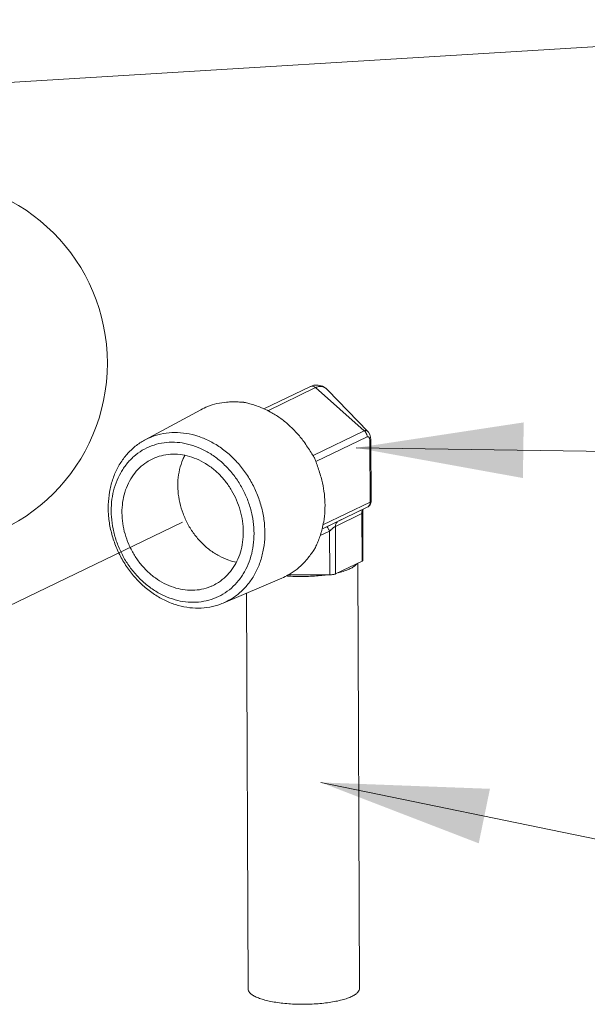
# Model space of a CAD drawing. Units: inches. Extents: x 32.6 to 40.5, y 9.7 to 20.2.
# Drawn here: x 35.1 to 35.4, y 16.1 to 16.6 of the extents above; entities that cross this region are included whole.
import ezdxf

# ---------------------------------------------------------------- set-up
doc = ezdxf.new("R2010")
doc.units = ezdxf.units.IN
doc.header["$LTSCALE"] = 2.42
doc.header["$MEASUREMENT"] = 0
doc.linetypes.add('PHANTOM', pattern=[0.8, 0.45, -0.05, 0.1, -0.05, 0.1, -0.05])
doc.layers.get('0').update_dxf_attribs({"linetype": 'CONTINUOUS'})
for name, color, linetype in [('03_AXES', 7, 'CONTINUOUS'), ('08_CHAMFERS', 7, 'CONTINUOUS'), ('08_ROUNDS', 7, 'CONTINUOUS'), ('11_DRAFT_FEATS', 7, 'CONTINUOUS'), ('24_SYMBOLS', 7, 'CONTINUOUS')]:
    doc.layers.add(name, color=color, linetype=linetype)

msp = doc.modelspace()

# ---------------------------------------------------------------- linework, layer by layer
at = {"color": 7, "linetype": 'Continuous', "lineweight": 0}
for p, q in [((35.05055, 16.57733), (35.63532, 16.61325)), ((35.29554, 16.39854), (35.62591, 16.39379))]:
    msp.add_line(p, q, dxfattribs=at)
at = {"color": 7, "linetype": 'PHANTOM', "lineweight": 0}
msp.add_line((35.20849, 16.36122), (35.04163, 16.28074), dxfattribs=at)
at = {"color": 7, "linetype": 'Continuous', "lineweight": 0}
msp.add_circle((35.07828, 16.44099), 0.09248, dxfattribs=at)
for points, start_tangent, end_tangent in [([(35.20835, 16.39501), (35.20359, 16.39534), (35.19896, 16.39484), (35.19455, 16.3935), (35.19321, 16.3929)], (-0.987861, 0.155338), (-0.900684, -0.434476)), ([(35.20953, 16.39475), (35.20858, 16.39269), (35.20697, 16.38766), (35.20616, 16.38229), (35.20619, 16.37671), (35.20704, 16.37108), (35.20869, 16.36554), (35.2111, 16.36026), (35.21421, 16.35537), (35.21792, 16.35101), (35.22214, 16.34729), (35.22675, 16.34433), (35.23162, 16.34219), (35.23541, 16.34116)], (-0.454256, -0.890871), (0.980242, -0.197801)), ([(35.22377, 16.32955), (35.22648, 16.33108), (35.2301, 16.33395), (35.23318, 16.33749), (35.23566, 16.34162), (35.23746, 16.34623), (35.23856, 16.35121), (35.23891, 16.35644), (35.23852, 16.36178), (35.23738, 16.36711), (35.23553, 16.3723), (35.23302, 16.37721), (35.2299, 16.38173), (35.22626, 16.38575), (35.22218, 16.38916), (35.21776, 16.39188), (35.21311, 16.39385), (35.20835, 16.39501)], (0.900684, 0.434476), (-0.987861, 0.155338)), ([(35.19321, 16.3929), (35.19049, 16.39137), (35.18688, 16.3885), (35.18379, 16.38495), (35.18132, 16.38082), (35.17951, 16.37621), (35.17842, 16.37123), (35.17806, 16.36601), (35.17846, 16.36066), (35.1796, 16.35533), (35.18144, 16.35015), (35.18396, 16.34523), (35.18707, 16.34071), (35.19072, 16.3367), (35.1948, 16.33329), (35.19922, 16.33057), (35.20386, 16.3286), (35.20863, 16.32744)], (-0.900684, -0.434476), (0.987861, -0.155338)), ([(35.20863, 16.32744), (35.21338, 16.3271), (35.21802, 16.32761), (35.22242, 16.32895), (35.22377, 16.32955)], (0.987861, -0.155338), (0.900684, 0.434476))]:
    msp.add_spline(points, degree=3, dxfattribs=dict(at, start_tangent=start_tangent, end_tangent=end_tangent))
msp.add_solid([(35.37947, 16.41129), (35.29554, 16.39854), (35.37907, 16.38338)], dxfattribs=at)
at = {"layer": '03_AXES', "color": 7, "linetype": 'Continuous', "lineweight": 0}
for p, q in [((35.29714, 16.12733), (35.29628, 16.34069)), ((35.24132, 16.1271), (35.24051, 16.32565))]:
    msp.add_line(p, q, dxfattribs=at)
for points, start_tangent, end_tangent in [([(35.28638, 16.33589), (35.28758, 16.33619), (35.29026, 16.33702), (35.2925, 16.33794), (35.29425, 16.33894), (35.29547, 16.34), (35.29578, 16.34039)], (0.972699, 0.232069), (0.566657, 0.823954)), ([(35.26044, 16.33428), (35.26172, 16.33419), (35.26565, 16.33402), (35.26963, 16.334), (35.27359, 16.33415), (35.27744, 16.33445), (35.28077, 16.33485)], (0.996942, -0.078145), (0.990123, 0.140201)), ([(35.25522, 16.12046), (35.2588, 16.11999), (35.26259, 16.11966), (35.26652, 16.11949), (35.2705, 16.11948), (35.27446, 16.11962), (35.27831, 16.11992), (35.28197, 16.12037), (35.28537, 16.12095), (35.28845, 16.12167), (35.29113, 16.1225), (35.29337, 16.12342), (35.29512, 16.12442), (35.29634, 16.12547), (35.29701, 16.12657), (35.29714, 16.12733)], (0.987861, -0.155338), (0.002605, 0.999997)), ([(35.24132, 16.1271), (35.24134, 16.12676), (35.24181, 16.12566), (35.24283, 16.1246), (35.24439, 16.12358), (35.24646, 16.12265), (35.24899, 16.1218), (35.25193, 16.12107), (35.25522, 16.12046)], (-0.002605, -0.999997), (0.987861, -0.155338))]:
    msp.add_spline(points, degree=3, dxfattribs=dict(at, start_tangent=start_tangent, end_tangent=end_tangent))
at = {"layer": '08_CHAMFERS', "color": 7, "linetype": 'Continuous', "lineweight": 0}
for points, start_tangent, end_tangent in [([(35.21027, 16.40577), (35.20451, 16.40621), (35.19882, 16.40568), (35.19336, 16.40417), (35.18942, 16.40238)], (-0.987861, 0.155338), (-0.879329, -0.476215)), ([(35.22882, 16.32068), (35.23263, 16.32262), (35.23723, 16.32596), (35.24121, 16.33011), (35.24451, 16.33497), (35.24705, 16.34046), (35.24876, 16.34642), (35.24961, 16.35274), (35.24959, 16.35928), (35.24868, 16.36587), (35.24692, 16.37239), (35.24434, 16.37867), (35.24099, 16.38459), (35.23697, 16.39), (35.23234, 16.39479), (35.22722, 16.39884), (35.22174, 16.40207), (35.21604, 16.40439), (35.21027, 16.40577)], (0.920093, 0.391699), (-0.987861, 0.155338)), ([(35.18942, 16.40238), (35.18826, 16.40172), (35.18367, 16.39838), (35.17968, 16.39423), (35.17638, 16.38936), (35.17385, 16.38388), (35.17214, 16.37791), (35.17128, 16.37159), (35.17131, 16.36506), (35.17221, 16.35846), (35.17398, 16.35195), (35.17656, 16.34566), (35.1799, 16.33975), (35.18393, 16.33434), (35.18855, 16.32955), (35.19367, 16.32549), (35.19916, 16.32227), (35.20486, 16.31994), (35.21062, 16.31856)], (-0.879329, -0.476215), (0.987861, -0.155338)), ([(35.20833, 16.40097), (35.20307, 16.40137), (35.19789, 16.40089), (35.19291, 16.39952), (35.18826, 16.39728), (35.18408, 16.39424), (35.18044, 16.39045), (35.17743, 16.38601), (35.17512, 16.38102), (35.17356, 16.37558), (35.17278, 16.36981), (35.17281, 16.36386), (35.17363, 16.35784), (35.17524, 16.35191), (35.17759, 16.34618), (35.18064, 16.34078), (35.18431, 16.33585), (35.18853, 16.33149), (35.1932, 16.32779), (35.1982, 16.32485), (35.20339, 16.32273), (35.20865, 16.32147)], (-0.987861, 0.155338), (0.987861, -0.155338)), ([(35.20865, 16.32147), (35.2139, 16.32108), (35.21909, 16.32156), (35.22407, 16.32293), (35.22871, 16.32517), (35.2329, 16.32821), (35.23654, 16.33199), (35.23954, 16.33643), (35.24185, 16.34143), (35.24341, 16.34687), (35.24419, 16.35263), (35.24417, 16.35859), (35.24334, 16.3646), (35.24174, 16.37054), (35.23938, 16.37627), (35.23634, 16.38166), (35.23266, 16.38659), (35.22845, 16.39096), (35.22378, 16.39466), (35.21878, 16.3976), (35.21358, 16.39972), (35.20833, 16.40097)], (0.987861, -0.155338), (-0.987861, 0.155338)), ([(35.21062, 16.31856), (35.21639, 16.31813), (35.22208, 16.31866), (35.22754, 16.32017), (35.22882, 16.32068)], (0.987861, -0.155338), (0.920093, 0.391699))]:
    msp.add_spline(points, degree=3, dxfattribs=dict(at, start_tangent=start_tangent, end_tangent=end_tangent))
at = {"layer": '08_ROUNDS', "color": 7, "linetype": 'Continuous', "lineweight": 0}
for p, q in [((35.24917, 16.41807), (35.27223, 16.42919)), ((35.25112, 16.41716), (35.27512, 16.42874)), ((35.27223, 16.42919), (35.27223, 16.42919)), ((35.2995, 16.40707), (35.27512, 16.42874)), ((35.30135, 16.40666), (35.28134, 16.42752)), ((35.2995, 16.40707), (35.27384, 16.39468)), ((35.30096, 16.40405), (35.27529, 16.39167)), ((35.30248, 16.37127), (35.30235, 16.40208)), ((35.30293, 16.37174), (35.30281, 16.40255)), ((35.30248, 16.37127), (35.27882, 16.35986)), ((35.30104, 16.36872), (35.27833, 16.35776)), ((35.29833, 16.36553), (35.28507, 16.35914)), ((35.29907, 16.36776), (35.28651, 16.3617)), ((35.29843, 16.34173), (35.29833, 16.36553)), ((35.29888, 16.3422), (35.29879, 16.366)), ((35.2989, 16.36723), (35.29903, 16.36767)), ((35.29903, 16.36767), (35.29907, 16.36776)), ((35.30105, 16.36872), (35.30104, 16.36872)), ((35.27832, 16.35773), (35.28651, 16.3617)), ((35.28218, 16.35681), (35.2774, 16.35449)), ((35.28227, 16.33486), (35.28218, 16.35681)), ((35.28517, 16.33533), (35.28507, 16.35914)), ((35.29843, 16.34173), (35.28517, 16.33533)), ((35.28227, 16.33486), (35.26142, 16.33479))]:
    msp.add_line(p, q, dxfattribs=at)
for points in [[(35.28135, 16.4275), (35.28049, 16.4283), (35.27855, 16.42946), (35.27647, 16.42999), (35.27427, 16.42988), (35.27223, 16.42919)], [(35.30281, 16.40255), (35.30268, 16.40391), (35.30228, 16.40526), (35.3016, 16.40638), (35.30134, 16.40667)], [(35.29879, 16.366), (35.29881, 16.36656), (35.2989, 16.36723)]]:
    msp.add_lwpolyline(points, dxfattribs=at)
for points, start_tangent, end_tangent in [([(35.27223, 16.42919), (35.27317, 16.42942), (35.27417, 16.42927), (35.27512, 16.42874)], (0.901414, 0.432959), (0.782251, -0.622964)), ([(35.27512, 16.42874), (35.2766, 16.42921), (35.27829, 16.42922), (35.27993, 16.42864), (35.28134, 16.42752)], (0.910378, 0.413778), (0.692556, -0.721364)), ([(35.23051, 16.42146), (35.22569, 16.4207), (35.22107, 16.41926), (35.21757, 16.41763)], (-0.996498, -0.083618), (-0.87929, -0.476286)), ([(35.23895, 16.42138), (35.23626, 16.42155), (35.23345, 16.4216), (35.23051, 16.42146)], (-0.996642, 0.081878), (-0.996498, -0.083618)), ([(35.23946, 16.42132), (35.23921, 16.42135), (35.23896, 16.42138)], (-0.987862, 0.155336), (-0.996642, 0.081881)), ([(35.23993, 16.42123), (35.2397, 16.42128), (35.23946, 16.42132)], (-0.970319, 0.241829), (-0.987862, 0.155336)), ([(35.24772, 16.41876), (35.24485, 16.41981), (35.24224, 16.42061), (35.23993, 16.42123)], (-0.929138, 0.369734), (-0.970319, 0.24183)), ([(35.2492, 16.41814), (35.24772, 16.41876)], (-0.91474, 0.404042), (-0.929138, 0.369734)), ([(35.2692, 16.40165), (35.26558, 16.40611), (35.26157, 16.4101), (35.2572, 16.41358), (35.25256, 16.41648), (35.2492, 16.41814)], (-0.588671, 0.808373), (-0.91474, 0.404042)), ([(35.30134, 16.40667), (35.30099, 16.40696), (35.30028, 16.40719), (35.2995, 16.40707)], (-0.693899, 0.720073), (-0.93161, -0.36346)), ([(35.30096, 16.40405), (35.30079, 16.40518), (35.30028, 16.40623), (35.2995, 16.40707)], (-0.004056, 0.999992), (-0.782251, 0.622964)), ([(35.30235, 16.40208), (35.3023, 16.40274), (35.30216, 16.40331), (35.30194, 16.40375), (35.30166, 16.40403), (35.30132, 16.40413), (35.30096, 16.40405)], (-0.004235, 0.999991), (-0.900909, -0.434009)), ([(35.27443, 16.39375), (35.27287, 16.39622), (35.27114, 16.39886), (35.2692, 16.40165)], (-0.531993, 0.846749), (-0.588671, 0.808373)), ([(35.30235, 16.40208), (35.30275, 16.40238), (35.30279, 16.40255)], (0.900695, 0.434451), (0.001068, 0.999999)), ([(35.27492, 16.39274), (35.2747, 16.39326), (35.27443, 16.39375)], (-0.334493, 0.942398), (-0.531991, 0.84675)), ([(35.27787, 16.38374), (35.27689, 16.387), (35.27589, 16.38999), (35.27492, 16.39274)], (-0.269322, 0.96305), (-0.334495, 0.942398)), ([(35.27839, 16.35774), (35.27919, 16.36148), (35.27979, 16.36693), (35.27977, 16.3725), (35.27913, 16.37815), (35.27787, 16.38374)], (0.251224, 0.967929), (-0.269322, 0.96305)), ([(35.30104, 16.36872), (35.30164, 16.36913), (35.3021, 16.36973), (35.30238, 16.37046), (35.30248, 16.37127)], (0.899685, 0.43654), (-0.004056, 0.999992)), ([(35.3028, 16.37082), (35.30242, 16.36996), (35.30182, 16.36924), (35.30105, 16.36872)], (-0.272415, -0.96218), (-0.899157, -0.437627)), ([(35.30248, 16.37127), (35.30281, 16.3715), (35.30293, 16.37174), (35.30293, 16.37174)], (0.900696, 0.43445), (-0.008765, 0.999962)), ([(35.30289, 16.37122), (35.3028, 16.37082)], (-0.152989, -0.988228), (-0.272415, -0.96218)), ([(35.30293, 16.37174), (35.30289, 16.37122)], (0.004056, -0.999992), (-0.152989, -0.988228)), ([(35.29833, 16.36553), (35.29835, 16.36613), (35.2984, 16.36667), (35.2985, 16.36712), (35.29863, 16.36745), (35.2988, 16.36763)], (-0.004013, 0.999992), (0.897612, 0.440786)), ([(35.29879, 16.366), (35.29879, 16.366), (35.29867, 16.36576), (35.29833, 16.36553)], (0.008785, -0.999961), (-0.900694, -0.434453)), ([(35.28651, 16.3617), (35.28591, 16.36128), (35.28546, 16.36069), (35.28517, 16.35996), (35.28507, 16.35914)], (-0.899685, -0.43654), (0.004056, -0.999992)), ([(35.2751, 16.34861), (35.27604, 16.35081), (35.27703, 16.35336), (35.27798, 16.35627)], (0.410692, 0.911774), (0.285339, 0.958427)), ([(35.27798, 16.35627), (35.27839, 16.35774)], (0.285339, 0.958427), (0.251224, 0.967929)), ([(35.28218, 16.35681), (35.28178, 16.35752), (35.28142, 16.35813), (35.2811, 16.35857), (35.28086, 16.35883), (35.28071, 16.35889)], (-0.465098, 0.885259), (-0.903628, -0.428317)), ([(35.28507, 16.35914), (35.28469, 16.35892), (35.2842, 16.35857), (35.2836, 16.3581), (35.28292, 16.3575), (35.28218, 16.35681)], (-0.900751, -0.434336), (-0.718518, -0.695508)), ([(35.26945, 16.34107), (35.27137, 16.34329), (35.27308, 16.34553), (35.27461, 16.34775)], (0.682516, 0.73087), (0.553191, 0.833055)), ([(35.27461, 16.34775), (35.27488, 16.34819), (35.2751, 16.34861)], (0.553192, 0.833054), (0.410694, 0.911773)), ([(35.26144, 16.33477), (35.26187, 16.33502), (35.26586, 16.33775), (35.26945, 16.34107)], (0.872283, 0.489002), (0.682516, 0.73087)), ([(35.29888, 16.3422), (35.29888, 16.34219), (35.29877, 16.34195), (35.29843, 16.34173)], (0.00862, -0.999963), (-0.900696, -0.43445)), ([(35.25828, 16.33322), (35.26144, 16.33477)], (0.920109, 0.391662), (0.872283, 0.489002)), ([(35.28517, 16.33533), (35.28464, 16.33514), (35.28394, 16.33499), (35.28313, 16.33489), (35.28227, 16.33486)], (-0.900696, -0.43445), (-0.999995, -0.003198))]:
    msp.add_spline(points, degree=3, dxfattribs=dict(at, start_tangent=start_tangent, end_tangent=end_tangent))
at = {"layer": '11_DRAFT_FEATS', "color": 7, "linetype": 'Continuous', "lineweight": 0}
for p, q in [((35.21757, 16.41763), (35.18942, 16.40238)), ((35.25828, 16.33322), (35.22883, 16.32068))]:
    msp.add_line(p, q, dxfattribs=at)
at = {"layer": '24_SYMBOLS', "color": 7, "linetype": 'Continuous', "lineweight": 0}
msp.add_line((35.27772, 16.23073), (35.62525, 16.15925), dxfattribs=at)
msp.add_solid([(35.36255, 16.22753), (35.27772, 16.23073), (35.35693, 16.20019)], dxfattribs=at)

doc.saveas('drawing.dxf')
